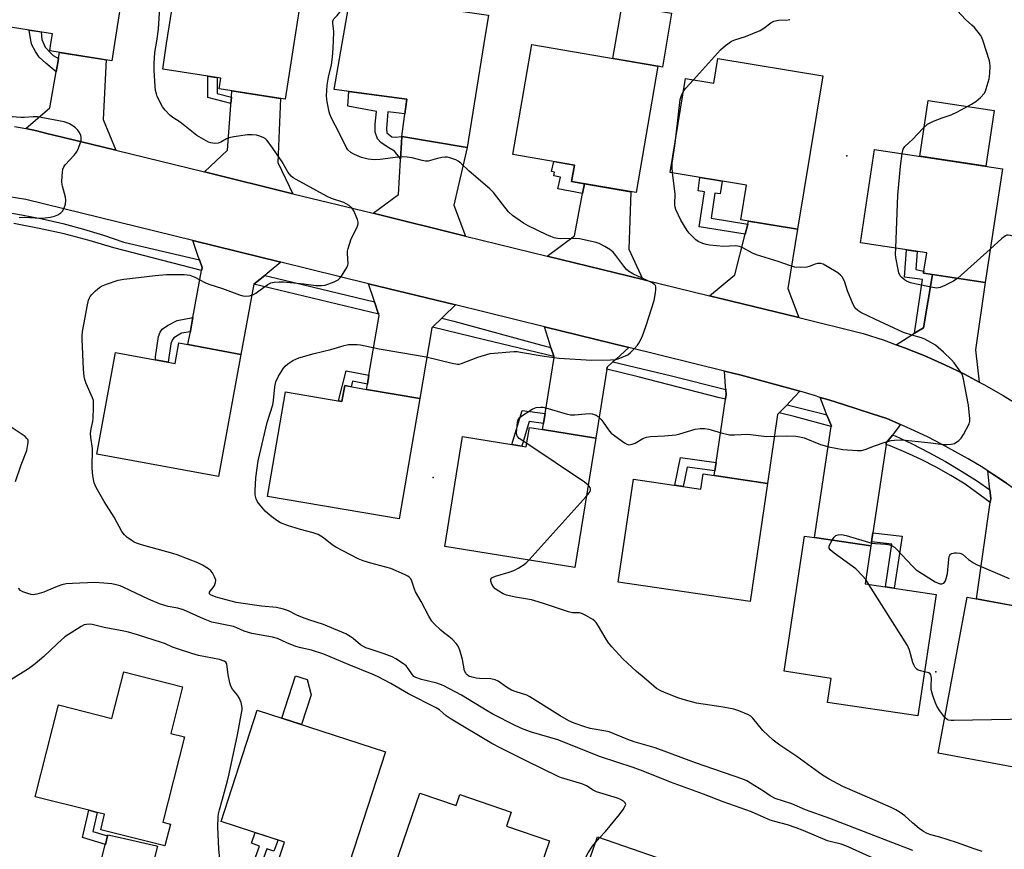
# Model space of a CAD drawing. Units: inches. Extents: x 1243767 to 1249767, y 537454 to 541454.
# Drawn here: x 1245261 to 1245590, y 539182 to 539459 of the extents above; entities that cross this region are included whole.
import ezdxf

# ---------------------------------------------------------------- set-up
doc = ezdxf.new("R2010")
doc.units = ezdxf.units.IN
doc.header["$MEASUREMENT"] = 0
for name, color, linetype in [('BLDG-Footprint', 5, 'Continuous'), ('CULTRL-Pad', 6, 'Continuous'), ('ELEV-Spot Elevation', 7, 'Continuous'), ('TRANS-Non Street Sidewalk', 7, 'Continuous'), ('TRANS-Road', 130, 'Continuous'), ('TRANS-Street Sidewalk', 7, 'Continuous'), ('Undefined', 1, 'Continuous')]:
    doc.layers.add(name, color=color, linetype=linetype)

msp = doc.modelspace()

# ---------------------------------------------------------------- linework, layer by layer
at = {"layer": 'BLDG-Footprint'}
for points, elevation in [([(1245292.29, 539451.07), (1245291.37, 539445.28), (1245270.64, 539448.56), (1245271.04, 539451.07), (1245271.55, 539454.3), (1245249.68, 539457.76), (1245255.31, 539493.28), (1245297.91, 539486.53)], 432.01), ([(1245406.61, 539480.64), (1245403.2, 539462.53), (1245417.22, 539460.46), (1245415.71, 539451.07), (1245410.1, 539416.24), (1245388.32, 539419.95), (1245389.95, 539432.43), (1245365.67, 539435.69), (1245368.36, 539451.07), (1245372.7, 539475.97), (1245382.86, 539474.28), (1245384.06, 539484.53), (1245387.66, 539487.22), (1245403.91, 539484.72)], 434.81), ([(1245352.22, 539451.07), (1245349.31, 539432.38), (1245327.3, 539435.82), (1245327.87, 539439.46), (1245308.39, 539442.5), (1245309.72, 539451.07), (1245314.08, 539478.96), (1245355.56, 539472.49)], 433.57), ([(1245473.84, 539443.44), (1245466.58, 539401.18), (1245445.03, 539404.89), (1245445.98, 539410.4), (1245425.44, 539413.93), (1245431.76, 539450.67)], 435.92), ([(1245528.99, 539440.24), (1245520.5, 539388.91), (1245501.53, 539392.05), (1245503.45, 539403.7), (1245477.93, 539407.92), (1245483.13, 539439.36), (1245492.55, 539437.8), (1245493.92, 539446.05)], 436.97), ([(1245588.97, 539409.16), (1245583.21, 539371.15), (1245562.68, 539374.26), (1245563.7, 539381.03), (1245541.55, 539384.38), (1245546.28, 539415.63)], 438.66), ([(1245334.55, 539347.11), (1245327.07, 539306.32), (1245286.4, 539313.77), (1245292.62, 539347.73), (1245312.52, 539344.08), (1245313.77, 539350.92), (1245316.85, 539350.36)], 433.03), ([(1245394.27, 539332.39), (1245387.4, 539292.1), (1245343.46, 539299.59), (1245349.43, 539334.58), (1245368.31, 539331.37), (1245369.21, 539336.66), (1245376.52, 539335.42)], 435.14), ([(1245453.1, 539319.13), (1245446.12, 539275.91), (1245402.7, 539282.92), (1245408.63, 539319.63), (1245429.9, 539316.2), (1245430.95, 539322.71), (1245435.33, 539322)], 436.5), ([(1245510.51, 539304), (1245504.69, 539264.5), (1245460.62, 539270.99), (1245465.7, 539305.44), (1245488.25, 539302.11), (1245489, 539307.17), (1245492.7, 539306.62)], 437.38), ([(1245566.87, 539266.84), (1245560.78, 539226.24), (1245530.6, 539230.77), (1245531.81, 539238.82), (1245516.06, 539241.18), (1245522.85, 539286.39), (1245526.24, 539285.88), (1245545.03, 539283.06), (1245543.13, 539270.4)], 438.25), ([(1245618.65, 539244.78), (1245611.42, 539205.7), (1245567.58, 539213.8), (1245577.23, 539265.96), (1245599.8, 539261.78), (1245597.39, 539248.71)], 438.52), ([(1245315.05, 539236), (1245311.11, 539220.43), (1245315.68, 539219.28), (1245308.46, 539190.7), (1245310.95, 539190.07), (1245309.12, 539182.82), (1245287.71, 539188.22), (1245289, 539193.37), (1245286.52, 539194), (1245283.72, 539194.7), (1245265.8, 539199.23), (1245273.55, 539229.92), (1245291.45, 539225.39), (1245295.39, 539240.97)], 427.79), ([(1245382.84, 539214.27), (1245366.25, 539163.19), (1245344.57, 539170.24), (1245349.07, 539184.1), (1245327.92, 539190.97), (1245340, 539228.18)], 428.78), ([(1245394.33, 539200.46), (1245406.43, 539196.34), (1245407.67, 539199.98), (1245424.89, 539194.12), (1245423.3, 539189.43), (1245437.64, 539184.54), (1245423.38, 539142.65), (1245404.58, 539149.06), (1245408.21, 539159.71), (1245383.34, 539168.18)], 429.89), ([(1245494.45, 539164.42), (1245479.4, 539121.52), (1245458.5, 539128.85), (1245462.51, 539140.27), (1245440.44, 539148.01), (1245453.72, 539185.88), (1245482.28, 539175.87), (1245480.04, 539169.47)], 430.59)]:
    msp.add_lwpolyline(points, close=True, dxfattribs=dict(at, elevation=elevation))
at = {"layer": 'CULTRL-Pad'}
for points in [[(1245478.46, 539461.16), (1245475.36, 539443.17), (1245473.84, 539443.44), (1245458.84, 539446.02), (1245461.93, 539464)], [(1245586.26, 539428.64), (1245583.43, 539410), (1245561.39, 539413.34), (1245564.21, 539431.98)], [(1245357.96, 539233.29), (1245354.75, 539223.39), (1245348.22, 539225.51), (1245352.82, 539239.69), (1245356.72, 539238.42)]]:
    msp.add_lwpolyline(points, close=True, dxfattribs=at)
at = {"layer": 'ELEV-Spot Elevation'}
for p in [(1245537.04, 539413.46, 437.09), (1245398.83, 539305.9, 435.06), (1245566.72, 539241.04, 438.74)]:
    msp.add_point(p, dxfattribs=at)
at = {"layer": 'TRANS-Non Street Sidewalk'}
for points in [[(1245273.59, 539445.99), (1245273.33, 539444.52), (1245272.83, 539441.6), (1245269.31, 539444.4), (1245267.17, 539446.5), (1245265.91, 539448.35), (1245264.69, 539450.62), (1245264.3, 539452.07), (1245263.81, 539455.52), (1245267.75, 539454.9), (1245268.05, 539452.34), (1245269.09, 539449.76), (1245270.97, 539447.79), (1245271.75, 539447.03)], [(1245331.38, 539433.08), (1245331.22, 539430.99), (1245323.47, 539432.96), (1245323.48, 539440.15), (1245325.54, 539439.82), (1245326.65, 539439.65), (1245326.65, 539434.28)], [(1245388.32, 539419.95), (1245388.2, 539417.91), (1245388.09, 539415.99), (1245387.89, 539412.52), (1245385.82, 539415.09), (1245383.46, 539416.48), (1245381.28, 539417.98), (1245380.17, 539419.19), (1245379.43, 539421.41), (1245379.34, 539424.09), (1245379.83, 539428.34), (1245370.3, 539430.04), (1245370.62, 539435.03), (1245389.95, 539432.43), (1245389.3, 539427.47), (1245383.65, 539428.2), (1245383.13, 539422.62), (1245383.24, 539421.15), (1245384.93, 539419.79), (1245386.19, 539419.71)], [(1245449.32, 539404.15), (1245448.71, 539400.88), (1245440.42, 539402.4), (1245441.31, 539406.32), (1245439.09, 539406.82), (1245439.36, 539408), (1245438.37, 539408.22), (1245439.13, 539411.57), (1245445.98, 539410.4), (1245445.03, 539404.89)], [(1245503.95, 539390.66), (1245503.07, 539387.26), (1245503.07, 539387.24), (1245487.62, 539389.73), (1245489.42, 539401.42), (1245487.38, 539401.8), (1245487.94, 539406.27), (1245490.11, 539405.91), (1245493.58, 539405.33), (1245495.3, 539405.05), (1245494.64, 539400.82), (1245492.91, 539400.99), (1245491.63, 539392.64)], [(1245565.62, 539373.82), (1245562.59, 539356.01), (1245559.63, 539354.15), (1245562.31, 539372.09), (1245556.28, 539372.97), (1245556.96, 539382.05), (1245560.47, 539381.52), (1245560.04, 539375.47), (1245562.78, 539374.96), (1245562.68, 539374.26)], [(1245317.64, 539354.69), (1245314.64, 539354.16), (1245312.13, 539352.59), (1245311.57, 539351.88), (1245311.13, 539350.65), (1245310.27, 539344.49), (1245305.99, 539345.28), (1245306.01, 539346.28), (1245307.05, 539353.12), (1245307.57, 539354.59), (1245308.21, 539355.49), (1245309.99, 539356.74), (1245313.26, 539358.47), (1245318.51, 539359.41), (1245317.7, 539354.99)], [(1245377.33, 539340.16), (1245376.83, 539337.2), (1245371.86, 539338.16), (1245371.38, 539336.29), (1245369.21, 539336.66), (1245368.31, 539331.37), (1245367.09, 539331.57), (1245369.65, 539341.64)], [(1245436.2, 539327.37), (1245436.01, 539326.17), (1245435.66, 539324.03), (1245430.9, 539324.62), (1245428.46, 539316.43), (1245425.1, 539316.97), (1245428.48, 539328.33)], [(1245493.34, 539310.94), (1245492.92, 539308.15), (1245483.64, 539309.44), (1245482.32, 539302.99), (1245479.53, 539303.4), (1245481.42, 539312.6)], [(1245545.24, 539284.48), (1245545.69, 539287.45), (1245555.5, 539286.32), (1245552.87, 539268.94), (1245549.9, 539269.39), (1245552.07, 539283.7)], [(1245289.96, 539186.13), (1245289.24, 539183.33), (1245281.57, 539185.67), (1245283.72, 539194.7), (1245286.52, 539194), (1245285.01, 539187.64)], [(1245347.16, 539169.4), (1245346.65, 539167.88), (1245336.87, 539172.05), (1245340.7, 539182.75), (1245338.06, 539183.7), (1245339.33, 539187.26), (1245346.95, 539184.79), (1245345.59, 539181), (1245343.18, 539181.86), (1245340.17, 539173.49), (1245344.97, 539171.45), (1245344.57, 539170.24)]]:
    msp.add_lwpolyline(points, close=True, dxfattribs=at)
at = {"layer": 'TRANS-Road'}
for points in [[(1245292.78, 539415.34), (1245284.46, 539417.38), (1245269.26, 539421.11), (1245266.36, 539421.82), (1245262.62, 539422.62), (1245270.71, 539429.49), (1245272.83, 539441.6), (1245273.33, 539444.52), (1245273.59, 539445.99), (1245273.85, 539447.47), (1245273.95, 539448.04), (1245289.51, 539445.57), (1245288.5, 539425.67)], [(1245351.92, 539400.83), (1245322.38, 539408.08), (1245330.04, 539415.39), (1245331.18, 539430.47), (1245331.22, 539430.99), (1245331.38, 539433.08), (1245331.41, 539433.47), (1245331.54, 539435.16), (1245347.79, 539432.62), (1245346.83, 539411.22)], [(1245409.61, 539386.68), (1245378.73, 539394.26), (1245387.2, 539400.54), (1245387.87, 539412.17), (1245387.89, 539412.52), (1245388.09, 539415.99), (1245388.2, 539417.91), (1245388.32, 539419.95), (1245410.1, 539416.24), (1245405.69, 539397.03)], [(1245468.84, 539372.16), (1245436.91, 539379.99), (1245446.05, 539386.74), (1245448.71, 539400.88), (1245449.32, 539404.15), (1245464.87, 539401.48), (1245464.15, 539382.31)], [(1245520.92, 539359.39), (1245491.11, 539366.7), (1245499.57, 539373.72), (1245503.07, 539387.24), (1245503.07, 539387.26), (1245503.95, 539390.66), (1245504.2, 539391.6), (1245520.5, 539388.91), (1245517.28, 539369.16)], [(1245347.92, 539377.93), (1245343.33, 539374.2), (1245342.51, 539373.52), (1245339.45, 539371.03), (1245338.85, 539370.54), (1245334.55, 539347.11), (1245316.85, 539350.36), (1245317.15, 539352.04), (1245317.64, 539354.69), (1245317.7, 539354.99), (1245318.51, 539359.41), (1245321.38, 539375.1), (1245321.45, 539375.48), (1245321.58, 539376.18), (1245320.71, 539378.66), (1245320.29, 539379.88), (1245318.44, 539385.17)], [(1245406.23, 539363.62), (1245402.18, 539359.72), (1245401.67, 539359.22), (1245398.78, 539356.43), (1245398.52, 539356.18), (1245398.28, 539355.95), (1245394.27, 539332.39), (1245376.52, 539335.42), (1245376.83, 539337.2), (1245377.33, 539340.16), (1245380.72, 539360.06), (1245380.58, 539360.5), (1245380.43, 539360.94), (1245379.21, 539364.66), (1245378.96, 539365.42), (1245377.21, 539370.74)], [(1245581.25, 539337.87), (1245576.37, 539340.44), (1245569.79, 539343.62), (1245563.09, 539346.58), (1245556.31, 539349.32), (1245553.54, 539350.33), (1245559.63, 539354.15), (1245562.59, 539356.01), (1245565.62, 539373.82), (1245583.21, 539371.15), (1245580.04, 539348.59)], [(1245464.15, 539349.4), (1245459.88, 539345.53), (1245458.84, 539344.58), (1245456.93, 539342.86), (1245456.82, 539342.16), (1245453.1, 539319.13), (1245435.33, 539322), (1245435.53, 539323.21), (1245435.66, 539324.03), (1245436.01, 539326.17), (1245436.2, 539327.37), (1245439.22, 539346.05), (1245439.1, 539346.42), (1245439.06, 539346.54), (1245438.14, 539349.45), (1245437.64, 539351.01), (1245435.95, 539356.32)], [(1245521.28, 539334.77), (1245517.95, 539331.24), (1245517.04, 539330.28), (1245514.77, 539327.88), (1245514.44, 539327.54), (1245513.89, 539326.96), (1245510.51, 539304), (1245492.7, 539306.62), (1245492.92, 539308.15), (1245493.34, 539310.94), (1245496.45, 539332.1), (1245496.5, 539332.39), (1245496.68, 539333.64), (1245496.57, 539335.42), (1245496.5, 539336.51), (1245496.18, 539341.53), (1245501.72, 539340.17), (1245506.62, 539338.87), (1245511.52, 539337.54), (1245516.4, 539336.17)], [(1245554.99, 539323.69), (1245552.5, 539320.48), (1245552.23, 539320.14), (1245550.2, 539317.52), (1245550.15, 539317.12), (1245550.13, 539317.03), (1245545.69, 539287.45), (1245545.24, 539284.48), (1245545.03, 539283.06), (1245526.24, 539285.88), (1245531.81, 539322.96), (1245531.83, 539323.08), (1245531.62, 539323.62), (1245530.37, 539326.84), (1245529.81, 539328.3), (1245528.09, 539332.75), (1245531.01, 539331.87), (1245535.85, 539330.37), (1245540.69, 539328.84), (1245545.52, 539327.28), (1245550.33, 539325.69)], [(1245608.89, 539290.35), (1245604.73, 539287.99), (1245604.6, 539287.91), (1245601.47, 539286.13), (1245601.41, 539285.69), (1245601.38, 539285.46), (1245598.84, 539267.43), (1245598.57, 539265.5), (1245598.36, 539264.01), (1245598.15, 539262.52), (1245598.09, 539262.1), (1245580.38, 539265.37), (1245584.91, 539297.63), (1245584.91, 539297.65), (1245585.1, 539298.95), (1245584.79, 539301.78), (1245584.67, 539302.87), (1245584.11, 539308.14), (1245586.11, 539306.88), (1245590.33, 539304.08), (1245594.49, 539301.19), (1245600.87, 539296.19), (1245607.41, 539291.37)], [(1245300.75, 539159.81), (1245300.69, 539159.58), (1245299.76, 539155.93), (1245299.78, 539155.88), (1245299.87, 539155.66), (1245304.08, 539145.72), (1245300.06, 539146.85), (1245288.15, 539149.93), (1245276.19, 539152.76), (1245274.82, 539153.06), (1245283.01, 539159.51), (1245283.16, 539159.63), (1245283.18, 539159.73), (1245284.11, 539163.34), (1245284.11, 539163.36), (1245289.22, 539183.22), (1245289.24, 539183.33), (1245289.96, 539186.13), (1245290.06, 539186.53), (1245294.21, 539185.59), (1245306.28, 539182.84), (1245306.65, 539182.76)]]:
    msp.add_lwpolyline(points, close=True, dxfattribs=at)
for points in [[(1245258.86, 539423.28, 0), (1245262.62, 539422.62, 0), (1245266.36, 539421.82, 0), (1245269.26, 539421.11, 0), (1245284.46, 539417.38, 0), (1245292.78, 539415.34, 0), (1245322.38, 539408.08, 0), (1245351.92, 539400.83, 0), (1245378.73, 539394.26, 0), (1245409.61, 539386.68, 0), (1245436.91, 539379.99, 0), (1245468.84, 539372.16, 0), (1245491.11, 539366.7, 0), (1245520.92, 539359.39, 0), (1245542.49, 539354.1, 0), (1245549.44, 539351.83, 0), (1245553.54, 539350.33, 0), (1245556.31, 539349.32, 0), (1245563.09, 539346.58, 0), (1245569.79, 539343.62, 0), (1245576.37, 539340.44, 0), (1245581.25, 539337.87, 0), (1245582.84, 539337.03, 0), (1245589.19, 539333.41, 0), (1245595.42, 539329.57, 0)], [(1245590.33, 539304.08, 0), (1245586.11, 539306.88, 0), (1245584.11, 539308.14, 0), (1245581.84, 539309.58, 0), (1245577.5, 539312.18, 0), (1245573.1, 539314.69, 0), (1245568.65, 539317.09, 0), (1245564.15, 539319.39, 0), (1245559.59, 539321.6, 0), (1245554.99, 539323.69, 0), (1245550.33, 539325.69, 0), (1245545.52, 539327.28, 0), (1245540.69, 539328.84, 0), (1245535.85, 539330.37, 0), (1245531.01, 539331.87, 0), (1245528.09, 539332.75, 0), (1245526.15, 539333.33, 0), (1245521.28, 539334.77, 0), (1245516.4, 539336.17, 0), (1245511.52, 539337.54, 0), (1245506.62, 539338.87, 0), (1245501.72, 539340.17, 0), (1245496.18, 539341.53, 0), (1245464.15, 539349.4, 0), (1245435.95, 539356.32, 0), (1245406.23, 539363.62, 0), (1245377.21, 539370.74, 0), (1245347.92, 539377.93, 0), (1245318.44, 539385.17, 0), (1245262.69, 539398.86, 0), (1245254.35, 539400.18, 0)]]:
    msp.add_polyline3d(points, dxfattribs=at)
at = {"layer": 'TRANS-Street Sidewalk'}
msp.add_lwpolyline([(1245254.25, 539394.96), (1245261.23, 539393.81), (1245268.17, 539392.43), (1245275.06, 539390.82), (1245281.89, 539388.99), (1245288.66, 539386.93), (1245295.36, 539384.65), (1245320.71, 539378.66), (1245321.58, 539376.18), (1245321.45, 539375.48), (1245321.38, 539375.1), (1245292.06, 539382.78), (1245283.8, 539385.2), (1245275.46, 539387.35), (1245267.07, 539389.23), (1245258.61, 539390.84)], dxfattribs=at)
for points in [[(1245379.21, 539364.66), (1245380.43, 539360.94), (1245380.58, 539360.5), (1245338.85, 539370.54), (1245339.45, 539371.03), (1245342.51, 539373.52), (1245346.27, 539372.63)], [(1245438.14, 539349.45), (1245439.06, 539346.54), (1245439.1, 539346.42), (1245415.88, 539352), (1245398.52, 539356.18), (1245398.78, 539356.43), (1245401.67, 539359.22), (1245405.64, 539358.26), (1245435.92, 539349.97)], [(1245496.57, 539335.42), (1245496.68, 539333.64), (1245496.5, 539332.39), (1245496.45, 539332.1), (1245494.02, 539332.72), (1245467.29, 539339.65), (1245456.82, 539342.16), (1245456.93, 539342.86), (1245458.84, 539344.58), (1245478.38, 539339.99)], [(1245530.37, 539326.84), (1245531.62, 539323.62), (1245531.83, 539323.08), (1245531.81, 539322.96), (1245519.39, 539326.29), (1245514.44, 539327.54), (1245514.77, 539327.88), (1245517.04, 539330.28), (1245521.51, 539329.16), (1245529.97, 539326.96)], [(1245584.79, 539301.78), (1245585.1, 539298.95), (1245584.91, 539297.65), (1245576.57, 539303.71), (1245571.74, 539306.63), (1245566.81, 539309.37), (1245561.79, 539311.94), (1245556.67, 539314.32), (1245551.48, 539316.52), (1245550.13, 539317.03), (1245550.15, 539317.12), (1245550.2, 539317.52), (1245552.23, 539320.14), (1245553.14, 539319.86), (1245558.84, 539317.21), (1245564.44, 539314.36), (1245569.95, 539311.32), (1245575.34, 539308.09), (1245580.62, 539304.68)]]:
    msp.add_lwpolyline(points, close=True, dxfattribs=at)
at = {"layer": 'Undefined'}
for p, q in [((1245584.89, 539382.24, 438), (1245574.08, 539372.54, 438)), ((1245430.8, 539278.38, 436), (1245449.95, 539299.62, 436)), ((1245544.4, 539270.21, 438), (1245543.34, 539271.81, 438)), ((1245453.06, 539183.99, 430), (1245454.51, 539185.61, 430))]:
    msp.add_line(p, q, dxfattribs=at)
for points, elevation in [([(1245582.59, 539451.83), (1245582.13, 539453.03), (1245581.7, 539453.79), (1245579.65, 539456.34), (1245578.83, 539457.19), (1245576.64, 539459.08), (1245572.69, 539463.4), (1245570.4, 539465.57), (1245568.78, 539466.75), (1245564.13, 539469.63), (1245557.67, 539472.91), (1245556.97, 539473.39), (1245556.08, 539474.23)], 438), ([(1245306.4, 539451.83), (1245307, 539455.87), (1245307.53, 539464.83)], 432), ([(1245365.45, 539451.83), (1245365.57, 539455.08), (1245365.52, 539455.96), (1245365.2, 539457.85), (1245365.2, 539458.49), (1245365.32, 539458.87), (1245365.62, 539459.26), (1245366.74, 539460.36), (1245368.2, 539462.18), (1245370.68, 539464.39)], 434), ([(1245498.48, 539451.83), (1245499.54, 539452.29), (1245503.12, 539453.36), (1245508.02, 539455.4), (1245509.29, 539456.14), (1245511.61, 539457.98), (1245512.6, 539458.48), (1245514.18, 539458.85), (1245517.41, 539458.94), (1245517.97, 539459.02)], 436), ([(1245545.77, 539178.74), (1245536.7, 539182.82), (1245535.11, 539183.36), (1245531.93, 539184.12), (1245530.52, 539184.55), (1245522.41, 539187.95), (1245520.04, 539188.85), (1245517.13, 539189.8), (1245512.95, 539190.91), (1245511.34, 539191.41), (1245505.16, 539194.24), (1245495.68, 539197.51), (1245489.09, 539200.1), (1245478.11, 539204.11), (1245468.93, 539207.8), (1245465.59, 539209.06), (1245454.67, 539212.63), (1245440.43, 539218.23), (1245431.6, 539220.86), (1245428.88, 539221.84), (1245426.19, 539223.08), (1245418.72, 539226.85), (1245416.82, 539227.94), (1245408.22, 539233.23), (1245402.11, 539236.37), (1245399.97, 539237.19), (1245394.86, 539238.43), (1245392.94, 539239.06), (1245392.33, 539239.47), (1245391.82, 539239.99), (1245390.45, 539242.09), (1245389.73, 539242.95), (1245388.58, 539243.85), (1245386.35, 539245.32), (1245385.05, 539245.97), (1245382.36, 539247.01), (1245380.44, 539247.68), (1245377.34, 539248.63), (1245376.27, 539249.07), (1245374.54, 539250.04), (1245372, 539252.1), (1245371.06, 539252.76), (1245369.61, 539253.66), (1245368.28, 539254.3), (1245362.17, 539256.78), (1245357.27, 539258.33), (1245355.11, 539259.12), (1245353.25, 539259.91), (1245350.4, 539261.43), (1245348.79, 539261.97), (1245346.47, 539262.48), (1245341.42, 539262.96), (1245332.96, 539264.22), (1245326.26, 539265.99), (1245324.88, 539266.47), (1245324.42, 539266.72), (1245324.09, 539267.03), (1245324, 539267.2), (1245324.01, 539267.6), (1245324.22, 539267.99), (1245325.27, 539269.18), (1245325.69, 539269.9), (1245326.07, 539270.91), (1245326.11, 539271.69), (1245325.74, 539272.76), (1245325.03, 539274.06), (1245324.5, 539274.74), (1245323.65, 539275.45), (1245321.68, 539276.65), (1245320.14, 539277.46), (1245313.22, 539280.12), (1245311.82, 539280.57), (1245301.31, 539283.45), (1245299.62, 539283.99), (1245298.85, 539284.38), (1245297.88, 539285.01), (1245296.46, 539286.02), (1245295.59, 539286.76), (1245294.75, 539287.89), (1245292.23, 539292.71), (1245288.8, 539297.97), (1245286.22, 539302.61), (1245285.48, 539304.2), (1245285.04, 539306.47), (1245284.78, 539309.08), (1245284.98, 539315.63), (1245284.4, 539319.47), (1245284.3, 539320.66), (1245284.45, 539322.25), (1245285, 539324.65), (1245285.17, 539325.78), (1245285.31, 539329.37), (1245285.29, 539331.16), (1245285.22, 539331.74), (1245284.97, 539332.56), (1245282.87, 539337.38), (1245282.41, 539338.67), (1245282.14, 539339.73), (1245281.9, 539342.14), (1245281.44, 539352.21), (1245281.46, 539353.34), (1245281.62, 539354.78), (1245282.54, 539359.39), (1245283.14, 539363.08), (1245283.65, 539365.26), (1245283.93, 539366.02), (1245284.2, 539366.49), (1245284.75, 539367.13), (1245285.99, 539368.3), (1245287.28, 539369.43), (1245287.97, 539369.91), (1245289.57, 539370.61), (1245293.48, 539371.94), (1245295.46, 539372.29), (1245300.34, 539372.78), (1245305.9, 539373.48), (1245309.7, 539373.79), (1245315.54, 539373.82), (1245316.62, 539373.75), (1245317.41, 539373.6), (1245319.17, 539372.91), (1245322.52, 539371.16), (1245323.84, 539370.56), (1245328.33, 539369.09), (1245334.09, 539367.02), (1245335.2, 539366.69), (1245336.04, 539366.54), (1245337.41, 539366.67), (1245338.74, 539367.08), (1245339.48, 539367.53), (1245342.06, 539369.52), (1245343.49, 539370.52), (1245344.51, 539371), (1245345.61, 539371.22), (1245347.32, 539371.38), (1245348.75, 539371.39), (1245355.57, 539370.73), (1245359.53, 539370.16), (1245361.51, 539370.08), (1245362.65, 539370.24), (1245365.73, 539371.32), (1245367.01, 539371.99), (1245367.59, 539372.58), (1245368.11, 539373.26), (1245369.98, 539376.13), (1245370.28, 539376.89), (1245370.35, 539377.43), (1245370.11, 539380.82), (1245370.2, 539381.65), (1245370.39, 539382.47), (1245371.42, 539385.71), (1245373.31, 539389.46), (1245373.63, 539390.27), (1245373.73, 539390.81), (1245373.7, 539391.34), (1245373.49, 539392.15), (1245372.32, 539395.09), (1245371.71, 539396.01), (1245370.66, 539396.88), (1245369.72, 539397.47), (1245368.94, 539397.83), (1245364.76, 539399.27), (1245363.31, 539399.89), (1245353.01, 539405.52), (1245352.01, 539406.15), (1245351.33, 539406.7), (1245350.37, 539407.89), (1245348.31, 539411.45), (1245344.33, 539417.32), (1245343.25, 539418.67), (1245342.64, 539419.23), (1245342.17, 539419.53), (1245340.83, 539420.08), (1245339.69, 539420.36), (1245338.24, 539420.49), (1245336.79, 539420.47), (1245332.21, 539419.79), (1245330.52, 539419.45), (1245329.73, 539419.16), (1245327.83, 539418.06), (1245326.88, 539417.72), (1245325.81, 539417.65), (1245324.48, 539417.78), (1245323.67, 539418.05), (1245322.88, 539418.46), (1245319.8, 539420.33), (1245314.23, 539424.72), (1245311.78, 539426.33), (1245310.91, 539427.01), (1245309.25, 539428.71), (1245308.37, 539429.9), (1245306.59, 539433.36), (1245306.28, 539434.18), (1245306.01, 539435.27), (1245305.86, 539436.81), (1245305.56, 539441.98), (1245305.51, 539444.29), (1245305.82, 539448.03), (1245306.4, 539451.83)], 432), ([(1245559.01, 539181.31), (1245550.98, 539184.44), (1245531.34, 539191.98), (1245523.24, 539194.88), (1245518.64, 539196.92), (1245513.09, 539198.69), (1245511.43, 539199.58), (1245509.14, 539201.12), (1245504.83, 539203.82), (1245503.54, 539204.52), (1245502.24, 539205.08), (1245486.42, 539210.62), (1245472.95, 539215.57), (1245465.97, 539217.62), (1245463.78, 539218.34), (1245457.58, 539220.96), (1245456.5, 539221.21), (1245451.25, 539222.06), (1245449.08, 539222.72), (1245445.9, 539223.84), (1245444.15, 539224.64), (1245441.16, 539226.25), (1245431.08, 539232.68), (1245430.03, 539233.15), (1245426.49, 539234.27), (1245424.95, 539234.86), (1245423.24, 539235.87), (1245420.46, 539237.85), (1245419.44, 539238.36), (1245418.05, 539238.67), (1245414.31, 539238.76), (1245413.17, 539238.86), (1245411.77, 539239.17), (1245410.74, 539239.57), (1245410.1, 539239.99), (1245409.75, 539240.34), (1245409.26, 539241.29), (1245408.58, 539245.15), (1245407.71, 539248.28), (1245407.16, 539249.61), (1245406.5, 539250.49), (1245405.12, 539251.89), (1245404.06, 539252.82), (1245402.21, 539254.14), (1245401.31, 539254.89), (1245399.19, 539256.91), (1245398.28, 539257.98), (1245397.29, 539259.58), (1245394.79, 539264.49), (1245392.86, 539267.77), (1245392.52, 539268.58), (1245391.62, 539271.35), (1245391.27, 539272.07), (1245390.75, 539272.68), (1245390.29, 539272.99), (1245389.25, 539273.52), (1245384.61, 539275.51), (1245377.9, 539277.3), (1245375.39, 539278.14), (1245373.76, 539278.78), (1245366.26, 539282.67), (1245365.07, 539283.49), (1245362.13, 539285.84), (1245360.32, 539286.85), (1245358.67, 539287.5), (1245354.42, 539288.6), (1245350.07, 539289.93), (1245347.78, 539290.83), (1245346.56, 539291.59), (1245344.92, 539292.82), (1245343.54, 539293.9), (1245342.69, 539294.7), (1245340.98, 539296.7), (1245340.12, 539297.87), (1245339.67, 539298.87), (1245339.34, 539300.19), (1245339.28, 539301.65), (1245339.53, 539305.84), (1245340.34, 539311.57), (1245343.36, 539324.29), (1245345.18, 539330.23), (1245345.39, 539331.65), (1245345.85, 539336.27), (1245346.16, 539337.97), (1245347.06, 539339.8), (1245348.76, 539342.55), (1245349.34, 539343.18), (1245350.21, 539343.93), (1245351.86, 539345.1), (1245353.84, 539345.92), (1245359, 539347.42), (1245364.58, 539348.79), (1245369.04, 539350.07), (1245370.45, 539350.36), (1245372.18, 539350.43), (1245373.34, 539350.4), (1245374.49, 539350.25), (1245380.76, 539348.97), (1245388.02, 539347.77), (1245396.4, 539346.25), (1245405.16, 539344.2), (1245406.88, 539343.89), (1245407.44, 539343.89), (1245408.27, 539344.06), (1245413.73, 539346.18), (1245417.81, 539347.37), (1245419.18, 539347.57), (1245425.73, 539348.02), (1245426.85, 539348.02), (1245428.01, 539347.9), (1245435.89, 539346.56), (1245440.88, 539345.87), (1245451.73, 539345.22), (1245458.02, 539345.26), (1245459.79, 539345.4), (1245460.62, 539345.63), (1245461.98, 539346.13), (1245463.8, 539347.01), (1245464.67, 539347.72), (1245466.08, 539349.11), (1245467.02, 539350.17), (1245467.49, 539350.84), (1245468.58, 539353.03), (1245469.98, 539356.79), (1245472.57, 539365.1), (1245473.06, 539367.69), (1245473.18, 539368.83), (1245473.18, 539369.64), (1245473.04, 539370.11), (1245472.78, 539370.45), (1245471.74, 539371.11), (1245465.45, 539374.04), (1245464.02, 539374.93), (1245463.4, 539375.48), (1245462.49, 539376.55), (1245459.85, 539380.19), (1245458.94, 539381.28), (1245457.84, 539382.22), (1245456.09, 539383.22), (1245454.29, 539384.13), (1245453.2, 539384.53), (1245447.64, 539385.77), (1245446.2, 539385.89), (1245441.25, 539385.78), (1245440.36, 539385.85), (1245439.23, 539386.1), (1245438.12, 539386.46), (1245436.8, 539387.05), (1245430.51, 539390.07), (1245428.98, 539390.96), (1245425.33, 539393.57), (1245423.97, 539394.72), (1245421.9, 539397.27), (1245418.9, 539401.25), (1245417.73, 539402.5), (1245410.79, 539408.38), (1245408, 539411.05), (1245407.09, 539411.73), (1245406.35, 539412.15), (1245404.39, 539412.85), (1245403.56, 539413.02), (1245402.77, 539413.04), (1245401.62, 539412.91), (1245400.19, 539412.63), (1245397.16, 539411.72), (1245396.2, 539411.66), (1245395.09, 539411.87), (1245391.77, 539412.79), (1245390.09, 539413.02), (1245388.41, 539413.14), (1245387, 539413.04), (1245381.07, 539412.22), (1245379.11, 539412.1), (1245377.1, 539412.41), (1245374.84, 539412.96), (1245372.48, 539413.87), (1245371.3, 539414.56), (1245370.3, 539415.48), (1245369.67, 539416.43), (1245367.47, 539420.94), (1245364.79, 539426.11), (1245364.24, 539427.37), (1245363.99, 539428.17), (1245363.31, 539431.53), (1245363.2, 539432.38), (1245363.18, 539433.57), (1245363.35, 539437.15), (1245363.78, 539439.8), (1245364.75, 539443.85), (1245365.03, 539445.6), (1245365.23, 539447.65), (1245365.45, 539451.83)], 434), ([(1245485.77, 539438.92), (1245494.77, 539448.86), (1245496.48, 539450.34), (1245498.48, 539451.83)], 436), ([(1245555.47, 539414.23), (1245555.81, 539415.73), (1245556.38, 539416.62), (1245559.01, 539419), (1245562.3, 539422.52), (1245563.93, 539424.01), (1245564.64, 539424.45), (1245565.94, 539425.03), (1245568.88, 539426.16), (1245571.91, 539427.14), (1245574, 539428.18), (1245578.63, 539430.75), (1245580.13, 539431.69), (1245581.69, 539433.03), (1245582.87, 539434.31), (1245583.29, 539435.06), (1245583.6, 539435.88), (1245584.59, 539439.27), (1245584.8, 539440.97), (1245584.89, 539443.55), (1245584.83, 539444.4), (1245584.66, 539445.25), (1245582.59, 539451.83)], 438), ([(1245482.42, 539435.07), (1245483.26, 539436.13), (1245485.77, 539438.92)], 436), ([(1245480.02, 539420.55), (1245481.32, 539432.32), (1245481.71, 539433.7), (1245482.42, 539435.07)], 436), ([(1245260.4, 539392.91), (1245262.11, 539392.95), (1245267.63, 539392.65), (1245269.09, 539392.7), (1245270.85, 539392.96), (1245272.23, 539393.3), (1245273.39, 539393.8), (1245274.36, 539394.41), (1245274.96, 539394.98), (1245275.36, 539395.71), (1245275.88, 539397.37), (1245276.03, 539398.5), (1245275.9, 539399.63), (1245274.96, 539403.3), (1245274.7, 539404.72), (1245274.75, 539406.76), (1245275.04, 539409.05), (1245275.34, 539409.82), (1245275.84, 539410.5), (1245278.82, 539413.66), (1245279.71, 539414.79), (1245280.3, 539416.06), (1245280.95, 539417.94), (1245281.15, 539418.75), (1245281.18, 539419.56), (1245280.99, 539420.38), (1245280.51, 539421.4), (1245280.02, 539422.03), (1245279.25, 539422.79), (1245278.4, 539423.47), (1245277.25, 539424.18), (1245276.51, 539424.52), (1245275.46, 539424.83), (1245266.55, 539426.47), (1245265.13, 539426.48), (1245262.07, 539426.25), (1245260.95, 539426.25), (1245258.09, 539426.52)], 430), ([(1245478.8, 539407.78), (1245478.67, 539409.6), (1245478.68, 539411), (1245479.56, 539416.78), (1245480.02, 539420.55)], 436), ([(1245553.33, 539382.6), (1245554.1, 539400.31), (1245554.97, 539410.03), (1245555.47, 539414.23)], 438), ([(1245430.08, 539317.29), (1245427.52, 539319.04), (1245426.94, 539319.62), (1245426.72, 539320.08), (1245426.62, 539320.86), (1245426.68, 539321.99), (1245426.91, 539324.29), (1245427.17, 539325.35), (1245427.45, 539325.8), (1245428.07, 539326.37), (1245431.86, 539328.8), (1245432.66, 539329.17), (1245433.17, 539329.31), (1245434.76, 539329.48), (1245435.58, 539329.42), (1245436.42, 539329.24), (1245443.23, 539327.27), (1245444.67, 539326.95), (1245446.06, 539326.92), (1245449.73, 539327.29), (1245450.89, 539327.34), (1245451.96, 539327.22), (1245453.2, 539326.83), (1245453.89, 539326.39), (1245454.92, 539325.36), (1245455.63, 539324.44), (1245457.34, 539321.85), (1245458.28, 539320.8), (1245462.72, 539317.5), (1245463.44, 539317.09), (1245464.19, 539316.91), (1245465.22, 539317.08), (1245466.25, 539317.45), (1245468.83, 539319.01), (1245470.03, 539319.45), (1245471.4, 539319.64), (1245476.07, 539319.84), (1245479.87, 539320.2), (1245481.25, 539320.53), (1245486.36, 539322.07), (1245488, 539322.37), (1245489.43, 539322.32), (1245490.85, 539322.12), (1245494.98, 539320.86), (1245497.8, 539320.24), (1245499.46, 539320.21), (1245503.97, 539320.39), (1245505.66, 539320.25), (1245510.14, 539319.69), (1245516.75, 539319.83), (1245519.91, 539319.73), (1245521.33, 539319.6), (1245522.73, 539319.2), (1245528.26, 539317.02), (1245531, 539316.15), (1245535.69, 539315.27), (1245540.45, 539314.93), (1245541.87, 539315.01), (1245543.18, 539315.3), (1245546.25, 539316.53), (1245549.86, 539317.73), (1245551.83, 539318.3), (1245552.93, 539318.44), (1245554.87, 539318.49), (1245556.58, 539318.4), (1245565.06, 539317.51), (1245569.17, 539316.97), (1245570.5, 539316.94), (1245571.92, 539317.06), (1245572.98, 539317.36), (1245574.4, 539318.31), (1245575.23, 539319.1), (1245576, 539320.3), (1245577.83, 539323.93), (1245578.08, 539324.73), (1245578.15, 539325.57), (1245577.71, 539330.15), (1245575.84, 539339.35), (1245575.49, 539340.45), (1245575.09, 539341.2), (1245572.91, 539344.26), (1245571.97, 539345.32), (1245569.28, 539347.87), (1245566.62, 539350.14), (1245565.12, 539351.09), (1245563.06, 539352.23), (1245562.01, 539352.66), (1245558.77, 539353.49), (1245555.94, 539354.42), (1245546.37, 539358.87), (1245541.71, 539361.16), (1245540.73, 539361.74), (1245539.8, 539362.56), (1245539.09, 539363.74), (1245537.22, 539368.32), (1245536.22, 539371.57), (1245535.4, 539373), (1245534.88, 539373.63), (1245533.96, 539374.34), (1245530.4, 539376.53), (1245529.11, 539377.23), (1245528.31, 539377.47), (1245527.23, 539377.48), (1245526.4, 539377.28), (1245524.47, 539376.49), (1245523.63, 539376.26), (1245521.63, 539376.15), (1245519.63, 539376.26), (1245518.22, 539376.66), (1245514.06, 539378.16), (1245506.83, 539380.35), (1245505.52, 539380.95), (1245502.22, 539382.72), (1245501.18, 539383.15), (1245500.62, 539383.28), (1245499.77, 539383.34), (1245495.74, 539383.22), (1245491.14, 539383.64), (1245489.99, 539383.83), (1245488.84, 539384.13), (1245487.28, 539384.89), (1245486.59, 539385.4), (1245485.54, 539386.4), (1245484.34, 539387.65), (1245483.64, 539388.55), (1245481.59, 539391.94), (1245479.9, 539395.55), (1245479.65, 539396.35), (1245479.54, 539397.14), (1245479.55, 539398.22), (1245479.69, 539399.86), (1245479.67, 539400.75), (1245478.8, 539407.78)], 436), ([(1245596.14, 539377.48), (1245595.04, 539382.45), (1245594.55, 539384.18), (1245594.05, 539385.24), (1245593.57, 539385.93), (1245592.99, 539386.44), (1245592.52, 539386.68), (1245591.75, 539386.9), (1245590.97, 539386.98), (1245590.47, 539386.92), (1245589.97, 539386.7), (1245588.81, 539385.81), (1245584.89, 539382.24)], 438), ([(1245574.08, 539372.54), (1245572.67, 539371.53), (1245569.77, 539370.12), (1245568.15, 539369.46), (1245567.11, 539369.29), (1245565.72, 539369.43), (1245559.75, 539370.67), (1245558.33, 539371.06), (1245556.96, 539371.57), (1245556.23, 539372.01), (1245555.36, 539372.77), (1245554.85, 539373.41), (1245554.42, 539374.34), (1245554.12, 539375.46), (1245553.37, 539379.46), (1245553.28, 539380.62), (1245553.33, 539382.6)], 438), ([(1245259.16, 539304.66), (1245261.14, 539310.16), (1245262.96, 539314.94), (1245263.37, 539316.93), (1245263.44, 539317.77), (1245263.4, 539318.3), (1245263.28, 539318.66), (1245263.04, 539319.04), (1245262.43, 539319.61), (1245256.08, 539323.88)], 430), ([(1245450.57, 539303.43), (1245449.32, 539304.35), (1245430.08, 539317.29)], 436), ([(1245449.95, 539299.62), (1245450.94, 539300.8), (1245451.22, 539301.28), (1245451.34, 539301.75), (1245451.32, 539302.21), (1245451.19, 539302.66), (1245450.92, 539303.08), (1245450.57, 539303.43)], 436), ([(1245532.05, 539285.01), (1245532.73, 539286.05), (1245533.35, 539286.57), (1245534.12, 539286.84), (1245535.2, 539286.92), (1245536.78, 539286.6), (1245545.4, 539284.05), (1245546.56, 539283.87), (1245550.08, 539283.66), (1245551.42, 539283.41), (1245552.18, 539283.16), (1245552.88, 539282.72), (1245553.52, 539282.14), (1245558.95, 539276.35), (1245560.21, 539275.14), (1245561.42, 539274.29), (1245566.5, 539271.13), (1245567.28, 539270.7), (1245568.07, 539270.41), (1245568.76, 539270.4), (1245569.37, 539270.64), (1245569.82, 539271.19), (1245570.23, 539272.17), (1245570.64, 539273.83), (1245571.06, 539278.65), (1245571.2, 539279.5), (1245571.37, 539279.99), (1245571.68, 539280.35), (1245572.13, 539280.58), (1245572.95, 539280.78), (1245573.66, 539280.81), (1245574.75, 539280.64), (1245575.65, 539280.28), (1245577.69, 539278.56), (1245579.36, 539277.44), (1245580.36, 539276.89), (1245591.21, 539272.14)], 438), ([(1245543.34, 539271.81), (1245542.23, 539273.12), (1245539.98, 539275.38), (1245532.76, 539280.65), (1245531.45, 539281.76), (1245531.13, 539282.36), (1245531.14, 539282.97), (1245531.41, 539283.76), (1245532.05, 539285.01)], 438), ([(1245582.25, 539180.95), (1245579.51, 539181.84), (1245573.64, 539183.96), (1245568.05, 539185.69), (1245565.04, 539186.49), (1245563.82, 539186.96), (1245562.61, 539187.66), (1245561.22, 539188.64), (1245558.98, 539190.48), (1245556.44, 539192.82), (1245554.85, 539193.99), (1245553.43, 539194.9), (1245551.85, 539195.66), (1245544.67, 539198.81), (1245535.64, 539202.64), (1245531.08, 539205.1), (1245528.84, 539206.42), (1245520.31, 539212.74), (1245514.67, 539216.51), (1245512.43, 539218.19), (1245508.97, 539221.33), (1245505.56, 539225.55), (1245504.93, 539226.14), (1245504.19, 539226.59), (1245500.92, 539228), (1245499.26, 539228.5), (1245495.67, 539229.2), (1245486.8, 539230.49), (1245483.08, 539231.47), (1245480.82, 539232.18), (1245476.64, 539233.82), (1245475.02, 539234.58), (1245473.46, 539235.46), (1245472.51, 539236.17), (1245469.27, 539238.99), (1245466.74, 539241.05), (1245462.2, 539245.38), (1245458.45, 539249.39), (1245457.33, 539250.71), (1245456.54, 539251.93), (1245454.02, 539256.31), (1245453.2, 539257.52), (1245452.79, 539257.93), (1245452.09, 539258.45), (1245449.78, 539259.82), (1245448.48, 539260.5), (1245447.68, 539260.76), (1245445.35, 539260.75), (1245443.96, 539261.02), (1245435.31, 539263.98), (1245431.61, 539265.06), (1245426.33, 539265.95), (1245423.27, 539266.64), (1245422.21, 539267.06), (1245420.68, 539267.93), (1245419.48, 539268.76), (1245418.9, 539269.37), (1245418.36, 539270.34), (1245418.03, 539271.35), (1245418.07, 539272.02), (1245418.34, 539272.36), (1245418.78, 539272.63), (1245419.56, 539272.93), (1245424.12, 539274.28), (1245425.78, 539274.89), (1245427.35, 539275.75), (1245429.13, 539276.85), (1245429.83, 539277.4), (1245430.8, 539278.38)], 436), ([(1245454.51, 539185.61), (1245456.34, 539187.66), (1245461.07, 539193.33), (1245462.28, 539194.98), (1245462.87, 539195.96), (1245463.11, 539196.66), (1245463.1, 539196.87), (1245462.91, 539197.24), (1245462.36, 539197.73), (1245461.42, 539198.31), (1245460.35, 539198.76), (1245453.38, 539200.9), (1245452.27, 539201.45), (1245450.03, 539202.84), (1245448.49, 539203.51), (1245441.62, 539205.59), (1245440.53, 539205.99), (1245430.1, 539211.09), (1245421.34, 539215.48), (1245418.42, 539217.08), (1245404.77, 539225.18), (1245403.11, 539226.34), (1245400.86, 539228.24), (1245399.75, 539229), (1245390.55, 539233.61), (1245384.59, 539237.12), (1245380.15, 539239.4), (1245378.44, 539240.19), (1245370.71, 539243.32), (1245362.24, 539246.91), (1245358.09, 539248.19), (1245354.55, 539248.99), (1245352.9, 539249.44), (1245349.92, 539250.64), (1245346.77, 539252.18), (1245345.04, 539252.59), (1245338.13, 539253.77), (1245335.61, 539254.62), (1245333.16, 539255.75), (1245332.09, 539256.15), (1245324.8, 539257.65), (1245323.69, 539258.03), (1245322.06, 539258.73), (1245315.4, 539261.75), (1245313.43, 539262.26), (1245310.17, 539262.85), (1245307.35, 539263.68), (1245303.62, 539265.3), (1245295.42, 539269.19), (1245294.14, 539269.7), (1245292.84, 539270.11), (1245291.37, 539270.37), (1245288.69, 539270.68), (1245285.72, 539270.86), (1245278.23, 539270.57), (1245276.14, 539270.42), (1245274.73, 539270.11), (1245273.09, 539269.57), (1245269.71, 539268.02), (1245268.64, 539267.61), (1245266.39, 539266.97), (1245265.27, 539266.77), (1245264.42, 539266.84), (1245263.29, 539267.14), (1245261.62, 539267.77), (1245260.88, 539268.2), (1245260.16, 539268.96)], 430), ([(1245563, 539241.01), (1245561.6, 539241.28), (1245560.8, 539241.55), (1245560.38, 539241.85), (1245559.89, 539242.44), (1245559.37, 539243.38), (1245559.05, 539244.16), (1245557.95, 539248.2), (1245557.65, 539249.03), (1245557.25, 539249.82), (1245544.4, 539270.21)], 438), ([(1245327.55, 539177.34), (1245327.18, 539181.69), (1245326.87, 539189.13), (1245326.89, 539192.41), (1245327.03, 539193.53), (1245327.33, 539194.9), (1245328.42, 539198.42), (1245330.03, 539204.56), (1245330.56, 539206.87), (1245333.4, 539219.92), (1245334.77, 539227.16), (1245334.93, 539228.28), (1245334.96, 539229.11), (1245334.61, 539230.72), (1245334, 539232.25), (1245333.35, 539233.19), (1245331.72, 539235.22), (1245331.16, 539236.2), (1245330.83, 539237.32), (1245330.3, 539239.94), (1245329.79, 539243.69), (1245329.45, 539244.23), (1245328.93, 539244.61), (1245327.42, 539245.09), (1245320.39, 539246.49), (1245318.12, 539247.07), (1245313, 539248.74), (1245311.65, 539249.28), (1245309.33, 539250.35), (1245308.02, 539250.85), (1245300.03, 539253.34), (1245297, 539254.21), (1245295.41, 539254.58), (1245288.79, 539255.81), (1245284.79, 539256.8), (1245283.95, 539256.91), (1245282.91, 539256.86), (1245282.14, 539256.66), (1245281.11, 539256.13), (1245275.68, 539252.68), (1245273.11, 539250.37), (1245268.71, 539246.14), (1245265.73, 539243.65), (1245263.6, 539242.04), (1245257.66, 539238.34)], 428), ([(1245618.18, 539244.87), (1245617.78, 539244.1), (1245616.29, 539240.6), (1245609.96, 539228.14), (1245609.47, 539227.43), (1245608.84, 539226.87), (1245608.08, 539226.44), (1245606.72, 539225.82), (1245605.6, 539225.45), (1245604.13, 539225.3), (1245572.71, 539224.72), (1245571.82, 539224.74), (1245571, 539224.87), (1245570.51, 539225.1), (1245569.8, 539225.77)], 438), ([(1245569.8, 539225.77), (1245568.07, 539228), (1245567.08, 539229.47), (1245566.51, 539230.81), (1245565.83, 539232.75), (1245565.39, 539234.15), (1245565.18, 539235.25), (1245565.15, 539236.33), (1245565.3, 539238.8), (1245565.2, 539239.55), (1245565.06, 539240), (1245564.82, 539240.36), (1245564.42, 539240.64), (1245563, 539241.01)], 438), ([(1245442.86, 539154.91), (1245442.81, 539157.51), (1245442.91, 539158.38), (1245443.08, 539159.15), (1245443.91, 539161.5), (1245446.47, 539167.03), (1245447.01, 539168.37), (1245447.35, 539169.75), (1245448.18, 539174.38), (1245449.23, 539177.66), (1245449.75, 539178.99), (1245450.61, 539180.51), (1245452.03, 539182.72), (1245453.06, 539183.99)], 430)]:
    msp.add_lwpolyline(points, dxfattribs=dict(at, elevation=elevation))

doc.saveas('drawing.dxf')
